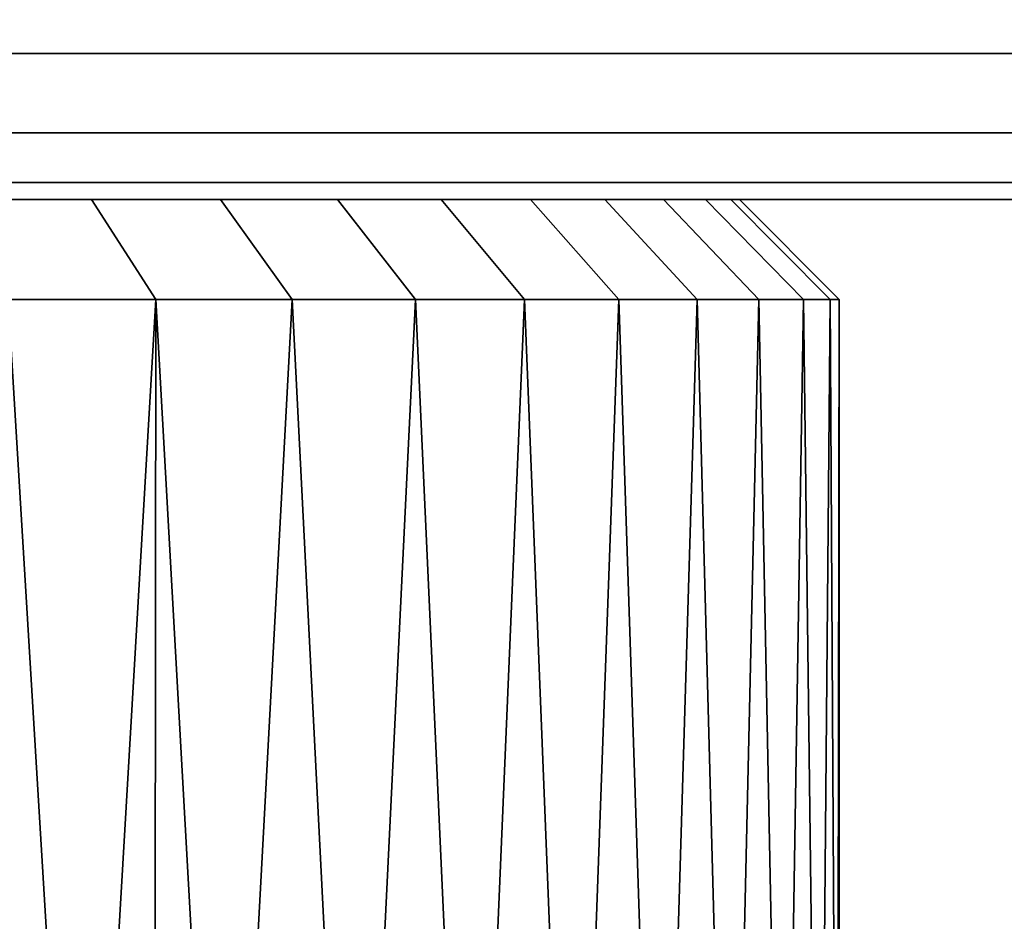
# Model space of a CAD drawing. Extents: x -0.051 to 0.051, y -0.712 to 0.
# Drawn here: x 0.008 to 0.015, y -0.026 to -0.019 of the extents above; entities that cross this region are included whole.
import ezdxf

# ---------------------------------------------------------------- set-up
doc = ezdxf.new("R2010")
doc.units = 0
doc.layers.add('L0_ROHRENDE_FARBE', color=7, linetype='CONTINUOUS')
doc.layers.add('L12_BASIS_FARBE4', color=7, linetype='CONTINUOUS')

msp = doc.modelspace()

# ---------------------------------------------------------------- linework, layer by layer
at = {"layer": 'L0_ROHRENDE_FARBE', "color": 253}
for points, invisible_edges in [([(0.006699, -0.0205, 0.061656), (0.008254, -0.0205, 0.061483), (0.007687, -0.0205, 0.060915), (0.006699, -0.0205, 0.061656)], 9), ([(0.008254, -0.0205, 0.061483), (0.006699, -0.0205, 0.061656), (0.007271, -0.0205, 0.062234), (0.008254, -0.0205, 0.061483)], 9), ([(0.006699, -0.0205, 0.041744), (0.008254, -0.0205, 0.041917), (0.007271, -0.0205, 0.041166), (0.006699, -0.0205, 0.041744)], 9), ([(0.008254, -0.0205, 0.041917), (0.006699, -0.0205, 0.041744), (0.007687, -0.0205, 0.042485), (0.008254, -0.0205, 0.041917)], 9), ([(0.007271, -0.0205, 0.062234), (0.008705, -0.0212, 0.062018), (0.008254, -0.0205, 0.061483), (0.007271, -0.0205, 0.062234)], 9), ([(0.008705, -0.0212, 0.062018), (0.007271, -0.0205, 0.062234), (0.007669, -0.0212, 0.06281), (0.008705, -0.0212, 0.062018)], 9), ([(0.007271, -0.0205, 0.041166), (0.008705, -0.0212, 0.041382), (0.007669, -0.0212, 0.04059), (0.007271, -0.0205, 0.041166)], 9), ([(0.008705, -0.0212, 0.041382), (0.007271, -0.0205, 0.041166), (0.008254, -0.0205, 0.041917), (0.008705, -0.0212, 0.041382)], 9), ([(0.007687, -0.0205, 0.060915), (0.00916, -0.0205, 0.060641), (0.008594, -0.0205, 0.060075), (0.007687, -0.0205, 0.060915)], 9), ([(0.00916, -0.0205, 0.060641), (0.007687, -0.0205, 0.060915), (0.008254, -0.0205, 0.061483), (0.00916, -0.0205, 0.060641)], 9), ([(0.007687, -0.0205, 0.042485), (0.00916, -0.0205, 0.042759), (0.008254, -0.0205, 0.041917), (0.007687, -0.0205, 0.042485)], 9), ([(0.00916, -0.0205, 0.042759), (0.007687, -0.0205, 0.042485), (0.008594, -0.0205, 0.043325), (0.00916, -0.0205, 0.042759)], 9), ([(0.008254, -0.0205, 0.061483), (0.009661, -0.0212, 0.06113), (0.00916, -0.0205, 0.060641), (0.008254, -0.0205, 0.061483)], 9), ([(0.009661, -0.0212, 0.06113), (0.008254, -0.0205, 0.061483), (0.008705, -0.0212, 0.062018), (0.009661, -0.0212, 0.06113)], 9), ([(0.008254, -0.0205, 0.041917), (0.009661, -0.0212, 0.04227), (0.008705, -0.0212, 0.041382), (0.008254, -0.0205, 0.041917)], 9), ([(0.009661, -0.0212, 0.04227), (0.008254, -0.0205, 0.041917), (0.00916, -0.0205, 0.042759), (0.009661, -0.0212, 0.04227)], 9), ([(0.008594, -0.0205, 0.060075), (0.00998, -0.0205, 0.059715), (0.009409, -0.0205, 0.059147), (0.008594, -0.0205, 0.060075)], 9), ([(0.00998, -0.0205, 0.059715), (0.008594, -0.0205, 0.060075), (0.00916, -0.0205, 0.060641), (0.00998, -0.0205, 0.059715)], 9), ([(0.008594, -0.0205, 0.043325), (0.00998, -0.0205, 0.043685), (0.00916, -0.0205, 0.042759), (0.008594, -0.0205, 0.043325)], 9), ([(0.00998, -0.0205, 0.043685), (0.008594, -0.0205, 0.043325), (0.009409, -0.0205, 0.044253), (0.00998, -0.0205, 0.043685)], 9), ([(0.00916, -0.0205, 0.060641), (0.010526, -0.0212, 0.060154), (0.00998, -0.0205, 0.059715), (0.00916, -0.0205, 0.060641)], 9), ([(0.010526, -0.0212, 0.060154), (0.00916, -0.0205, 0.060641), (0.009661, -0.0212, 0.06113), (0.010526, -0.0212, 0.060154)], 9), ([(0.00916, -0.0205, 0.042759), (0.010526, -0.0212, 0.043246), (0.009661, -0.0212, 0.04227), (0.00916, -0.0205, 0.042759)], 9), ([(0.010526, -0.0212, 0.043246), (0.00916, -0.0205, 0.042759), (0.00998, -0.0205, 0.043685), (0.010526, -0.0212, 0.043246)], 9), ([(0.009409, -0.0205, 0.059147), (0.010707, -0.0205, 0.058715), (0.010125, -0.0205, 0.05814), (0.009409, -0.0205, 0.059147)], 9), ([(0.010707, -0.0205, 0.058715), (0.009409, -0.0205, 0.059147), (0.00998, -0.0205, 0.059715), (0.010707, -0.0205, 0.058715)], 9), ([(0.009409, -0.0205, 0.044253), (0.010707, -0.0205, 0.044685), (0.00998, -0.0205, 0.043685), (0.009409, -0.0205, 0.044253)], 9), ([(0.010707, -0.0205, 0.044685), (0.009409, -0.0205, 0.044253), (0.010125, -0.0205, 0.04526), (0.010707, -0.0205, 0.044685)], 9), ([(0.00998, -0.0205, 0.059715), (0.011292, -0.0212, 0.059098), (0.010707, -0.0205, 0.058715), (0.00998, -0.0205, 0.059715)], 9), ([(0.011292, -0.0212, 0.059098), (0.00998, -0.0205, 0.059715), (0.010526, -0.0212, 0.060154), (0.011292, -0.0212, 0.059098)], 9), ([(0.00998, -0.0205, 0.043685), (0.011292, -0.0212, 0.044302), (0.010526, -0.0212, 0.043246), (0.00998, -0.0205, 0.043685)], 9), ([(0.011292, -0.0212, 0.044302), (0.00998, -0.0205, 0.043685), (0.010707, -0.0205, 0.044685), (0.011292, -0.0212, 0.044302)], 9), ([(0.010125, -0.0205, 0.05814), (0.011334, -0.0205, 0.057648), (0.010734, -0.0205, 0.057065), (0.010125, -0.0205, 0.05814)], 9), ([(0.011334, -0.0205, 0.057648), (0.010125, -0.0205, 0.05814), (0.010707, -0.0205, 0.058715), (0.011334, -0.0205, 0.057648)], 9), ([(0.010125, -0.0205, 0.04526), (0.011334, -0.0205, 0.045752), (0.010707, -0.0205, 0.044685), (0.010125, -0.0205, 0.04526)], 9), ([(0.011334, -0.0205, 0.045752), (0.010125, -0.0205, 0.04526), (0.010734, -0.0205, 0.046335), (0.011334, -0.0205, 0.045752)], 9), ([(0.010707, -0.0205, 0.058715), (0.011954, -0.0212, 0.057974), (0.011334, -0.0205, 0.057648), (0.010707, -0.0205, 0.058715)], 9), ([(0.011954, -0.0212, 0.057974), (0.010707, -0.0205, 0.058715), (0.011292, -0.0212, 0.059098), (0.011954, -0.0212, 0.057974)], 9), ([(0.010707, -0.0205, 0.044685), (0.011954, -0.0212, 0.045426), (0.011292, -0.0212, 0.044302), (0.010707, -0.0205, 0.044685)], 9), ([(0.011954, -0.0212, 0.045426), (0.010707, -0.0205, 0.044685), (0.011334, -0.0205, 0.045752), (0.011954, -0.0212, 0.045426)], 9), ([(0.010734, -0.0205, 0.057065), (0.011855, -0.0205, 0.056527), (0.011229, -0.0205, 0.055933), (0.010734, -0.0205, 0.057065)], 9), ([(0.011855, -0.0205, 0.056527), (0.010734, -0.0205, 0.057065), (0.011334, -0.0205, 0.057648), (0.011855, -0.0205, 0.056527)], 9), ([(0.010734, -0.0205, 0.046335), (0.011855, -0.0205, 0.046873), (0.011334, -0.0205, 0.045752), (0.010734, -0.0205, 0.046335)], 9), ([(0.011855, -0.0205, 0.046873), (0.010734, -0.0205, 0.046335), (0.011229, -0.0205, 0.047467), (0.011855, -0.0205, 0.046873)], 9), ([(0.011229, -0.0205, 0.055933), (0.012266, -0.0205, 0.05536), (0.011604, -0.0205, 0.054756), (0.011229, -0.0205, 0.055933)], 9), ([(0.012266, -0.0205, 0.05536), (0.011229, -0.0205, 0.055933), (0.011855, -0.0205, 0.056527), (0.012266, -0.0205, 0.05536)], 9), ([(0.011229, -0.0205, 0.047467), (0.012266, -0.0205, 0.04804), (0.011855, -0.0205, 0.046873), (0.011229, -0.0205, 0.047467)], 9), ([(0.012266, -0.0205, 0.04804), (0.011229, -0.0205, 0.047467), (0.011604, -0.0205, 0.048644), (0.012266, -0.0205, 0.04804)], 9), ([(0.011334, -0.0205, 0.057648), (0.012503, -0.0212, 0.056791), (0.011855, -0.0205, 0.056527), (0.011334, -0.0205, 0.057648)], 9), ([(0.012503, -0.0212, 0.056791), (0.011334, -0.0205, 0.057648), (0.011954, -0.0212, 0.057974), (0.012503, -0.0212, 0.056791)], 9), ([(0.011334, -0.0205, 0.045752), (0.012503, -0.0212, 0.046609), (0.011954, -0.0212, 0.045426), (0.011334, -0.0205, 0.045752)], 9), ([(0.012503, -0.0212, 0.046609), (0.011334, -0.0205, 0.045752), (0.011855, -0.0205, 0.046873), (0.012503, -0.0212, 0.046609)], 9), ([(0.011604, -0.0205, 0.054756), (0.012562, -0.0205, 0.054159), (0.011857, -0.0205, 0.053547), (0.011604, -0.0205, 0.054756)], 9), ([(0.012562, -0.0205, 0.054159), (0.011604, -0.0205, 0.054756), (0.012266, -0.0205, 0.05536), (0.012562, -0.0205, 0.054159)], 9), ([(0.011604, -0.0205, 0.048644), (0.012562, -0.0205, 0.049241), (0.012266, -0.0205, 0.04804), (0.011604, -0.0205, 0.048644)], 9), ([(0.012562, -0.0205, 0.049241), (0.011604, -0.0205, 0.048644), (0.011857, -0.0205, 0.049853), (0.012562, -0.0205, 0.049241)], 9), ([(0.011855, -0.0205, 0.056527), (0.012936, -0.0212, 0.05556), (0.012266, -0.0205, 0.05536), (0.011855, -0.0205, 0.056527)], 9), ([(0.012936, -0.0212, 0.05556), (0.011855, -0.0205, 0.056527), (0.012503, -0.0212, 0.056791), (0.012936, -0.0212, 0.05556)], 9), ([(0.011855, -0.0205, 0.046873), (0.012936, -0.0212, 0.04784), (0.012503, -0.0212, 0.046609), (0.011855, -0.0205, 0.046873)], 9), ([(0.012936, -0.0212, 0.04784), (0.011855, -0.0205, 0.046873), (0.012266, -0.0205, 0.04804), (0.012936, -0.0212, 0.04784)], 9), ([(0.011857, -0.0205, 0.053547), (0.01274, -0.0205, 0.052935), (0.011984, -0.0205, 0.052318), (0.011857, -0.0205, 0.053547)], 9), ([(0.01274, -0.0205, 0.052935), (0.011857, -0.0205, 0.053547), (0.012562, -0.0205, 0.054159), (0.01274, -0.0205, 0.052935)], 9), ([(0.011857, -0.0205, 0.049853), (0.01274, -0.0205, 0.050465), (0.012562, -0.0205, 0.049241), (0.011857, -0.0205, 0.049853)], 9), ([(0.01274, -0.0205, 0.050465), (0.011857, -0.0205, 0.049853), (0.011984, -0.0205, 0.051082), (0.01274, -0.0205, 0.050465)], 9), ([(0.01274, -0.0205, 0.052935), (0.0128, -0.0205, 0.0517), (0.011984, -0.0205, 0.052318), (0.01274, -0.0205, 0.052935)], 8), ([(0.011984, -0.0205, 0.051082), (0.0128, -0.0205, 0.0517), (0.01274, -0.0205, 0.050465), (0.011984, -0.0205, 0.051082)], 9), ([(0.0128, -0.0205, 0.0517), (0.011984, -0.0205, 0.051082), (0.011984, -0.0205, 0.052318), (0.0128, -0.0205, 0.0517)], 9), ([(0.012266, -0.0205, 0.05536), (0.013248, -0.0212, 0.054294), (0.012562, -0.0205, 0.054159), (0.012266, -0.0205, 0.05536)], 9), ([(0.013248, -0.0212, 0.054294), (0.012266, -0.0205, 0.05536), (0.012936, -0.0212, 0.05556), (0.013248, -0.0212, 0.054294)], 9), ([(0.012266, -0.0205, 0.04804), (0.013248, -0.0212, 0.049106), (0.012936, -0.0212, 0.04784), (0.012266, -0.0205, 0.04804)], 9), ([(0.013248, -0.0212, 0.049106), (0.012266, -0.0205, 0.04804), (0.012562, -0.0205, 0.049241), (0.013248, -0.0212, 0.049106)], 9), ([(0.012562, -0.0205, 0.054159), (0.013437, -0.0212, 0.053003), (0.01274, -0.0205, 0.052935), (0.012562, -0.0205, 0.054159)], 9), ([(0.013437, -0.0212, 0.053003), (0.012562, -0.0205, 0.054159), (0.013248, -0.0212, 0.054294), (0.013437, -0.0212, 0.053003)], 9), ([(0.012562, -0.0205, 0.049241), (0.013437, -0.0212, 0.050397), (0.013248, -0.0212, 0.049106), (0.012562, -0.0205, 0.049241)], 9), ([(0.013437, -0.0212, 0.050397), (0.012562, -0.0205, 0.049241), (0.01274, -0.0205, 0.050465), (0.013437, -0.0212, 0.050397)], 9), ([(0.013437, -0.0212, 0.053003), (0.0128, -0.0205, 0.0517), (0.01274, -0.0205, 0.052935), (0.013437, -0.0212, 0.053003)], 9), ([(0.01274, -0.0205, 0.050465), (0.0135, -0.0212, 0.0517), (0.013437, -0.0212, 0.050397), (0.01274, -0.0205, 0.050465)], 9), ([(0.0135, -0.0212, 0.0517), (0.01274, -0.0205, 0.050465), (0.0128, -0.0205, 0.0517), (0.0135, -0.0212, 0.0517)], 9), ([(0.0128, -0.0205, 0.0517), (0.013437, -0.0212, 0.053003), (0.0135, -0.0212, 0.0517), (0.0128, -0.0205, 0.0517)], 9), ([(0.007669, -0.0212, 0.06281), (0.00766, -0.0299, 0.062797), (0.008197, -0.0299, 0.062427), (0.007669, -0.0212, 0.06281)], 9), ([(0.00766, -0.0299, 0.040603), (0.007669, -0.0212, 0.04059), (0.008197, -0.0299, 0.040973), (0.00766, -0.0299, 0.040603)], 9), ([(0.008705, -0.0212, 0.062018), (0.007669, -0.0212, 0.06281), (0.008197, -0.0299, 0.062427), (0.008705, -0.0212, 0.062018)], 8), ([(0.008705, -0.0212, 0.041382), (0.008197, -0.0299, 0.040973), (0.007669, -0.0212, 0.04059), (0.008705, -0.0212, 0.041382)], 8), ([(0.008705, -0.0212, 0.062018), (0.008197, -0.0299, 0.062427), (0.008695, -0.0299, 0.062006), (0.008705, -0.0212, 0.062018)], 8), ([(0.008705, -0.0212, 0.041382), (0.008695, -0.0299, 0.041394), (0.008197, -0.0299, 0.040973), (0.008705, -0.0212, 0.041382)], 8), ([(0.009194, -0.0299, 0.061586), (0.008705, -0.0212, 0.062018), (0.008695, -0.0299, 0.062006), (0.009194, -0.0299, 0.061586)], 8), ([(0.009194, -0.0299, 0.041814), (0.008695, -0.0299, 0.041394), (0.008705, -0.0212, 0.041382), (0.009194, -0.0299, 0.041814)], 8), ([(0.009661, -0.0212, 0.06113), (0.008705, -0.0212, 0.062018), (0.009194, -0.0299, 0.061586), (0.009661, -0.0212, 0.06113)], 8), ([(0.009661, -0.0212, 0.04227), (0.009194, -0.0299, 0.041814), (0.008705, -0.0212, 0.041382), (0.009661, -0.0212, 0.04227)], 8), ([(0.009649, -0.0299, 0.061119), (0.009661, -0.0212, 0.06113), (0.009194, -0.0299, 0.061586), (0.009649, -0.0299, 0.061119)], 9), ([(0.009661, -0.0212, 0.04227), (0.009649, -0.0299, 0.042281), (0.009194, -0.0299, 0.041814), (0.009661, -0.0212, 0.04227)], 9), ([(0.009661, -0.0212, 0.06113), (0.009649, -0.0299, 0.061119), (0.010105, -0.0299, 0.060652), (0.009661, -0.0212, 0.06113)], 9), ([(0.009649, -0.0299, 0.042281), (0.009661, -0.0212, 0.04227), (0.010105, -0.0299, 0.042748), (0.009649, -0.0299, 0.042281)], 9), ([(0.010526, -0.0212, 0.060154), (0.009661, -0.0212, 0.06113), (0.010105, -0.0299, 0.060652), (0.010526, -0.0212, 0.060154)], 8), ([(0.009661, -0.0212, 0.04227), (0.010526, -0.0212, 0.043246), (0.010105, -0.0299, 0.042748), (0.009661, -0.0212, 0.04227)], 8), ([(0.010513, -0.0299, 0.060144), (0.010526, -0.0212, 0.060154), (0.010105, -0.0299, 0.060652), (0.010513, -0.0299, 0.060144)], 9), ([(0.010526, -0.0212, 0.043246), (0.010513, -0.0299, 0.043256), (0.010105, -0.0299, 0.042748), (0.010526, -0.0212, 0.043246)], 9), ([(0.010526, -0.0212, 0.060154), (0.010513, -0.0299, 0.060144), (0.010922, -0.0299, 0.059635), (0.010526, -0.0212, 0.060154)], 9), ([(0.010513, -0.0299, 0.043256), (0.010526, -0.0212, 0.043246), (0.010922, -0.0299, 0.043765), (0.010513, -0.0299, 0.043256)], 9), ([(0.011292, -0.0212, 0.059098), (0.010526, -0.0212, 0.060154), (0.010922, -0.0299, 0.059635), (0.011292, -0.0212, 0.059098)], 8), ([(0.010526, -0.0212, 0.043246), (0.011292, -0.0212, 0.044302), (0.010922, -0.0299, 0.043765), (0.010526, -0.0212, 0.043246)], 8), ([(0.011279, -0.0299, 0.05909), (0.011292, -0.0212, 0.059098), (0.010922, -0.0299, 0.059635), (0.011279, -0.0299, 0.05909)], 9), ([(0.011292, -0.0212, 0.044302), (0.011279, -0.0299, 0.04431), (0.010922, -0.0299, 0.043765), (0.011292, -0.0212, 0.044302)], 9), ([(0.011292, -0.0212, 0.059098), (0.011279, -0.0299, 0.05909), (0.011637, -0.0299, 0.058544), (0.011292, -0.0212, 0.059098)], 9), ([(0.011279, -0.0299, 0.04431), (0.011292, -0.0212, 0.044302), (0.011637, -0.0299, 0.044856), (0.011279, -0.0299, 0.04431)], 9), ([(0.011954, -0.0212, 0.057974), (0.011292, -0.0212, 0.059098), (0.011637, -0.0299, 0.058544), (0.011954, -0.0212, 0.057974)], 8), ([(0.011292, -0.0212, 0.044302), (0.011954, -0.0212, 0.045426), (0.011637, -0.0299, 0.044856), (0.011292, -0.0212, 0.044302)], 8), ([(0.01194, -0.0299, 0.057966), (0.011954, -0.0212, 0.057974), (0.011637, -0.0299, 0.058544), (0.01194, -0.0299, 0.057966)], 9), ([(0.011954, -0.0212, 0.045426), (0.01194, -0.0299, 0.045434), (0.011637, -0.0299, 0.044856), (0.011954, -0.0212, 0.045426)], 9), ([(0.011954, -0.0212, 0.057974), (0.01194, -0.0299, 0.057966), (0.012243, -0.0299, 0.057389), (0.011954, -0.0212, 0.057974)], 9), ([(0.01194, -0.0299, 0.045434), (0.011954, -0.0212, 0.045426), (0.012243, -0.0299, 0.046011), (0.01194, -0.0299, 0.045434)], 9), ([(0.012503, -0.0212, 0.056791), (0.011954, -0.0212, 0.057974), (0.012243, -0.0299, 0.057389), (0.012503, -0.0212, 0.056791)], 8), ([(0.011954, -0.0212, 0.045426), (0.012503, -0.0212, 0.046609), (0.012243, -0.0299, 0.046011), (0.011954, -0.0212, 0.045426)], 8), ([(0.012489, -0.0299, 0.056785), (0.012503, -0.0212, 0.056791), (0.012243, -0.0299, 0.057389), (0.012489, -0.0299, 0.056785)], 9), ([(0.012503, -0.0212, 0.046609), (0.012489, -0.0299, 0.046615), (0.012243, -0.0299, 0.046011), (0.012503, -0.0212, 0.046609)], 9), ([(0.012503, -0.0212, 0.056791), (0.012489, -0.0299, 0.056785), (0.012735, -0.0299, 0.056181), (0.012503, -0.0212, 0.056791)], 9), ([(0.012489, -0.0299, 0.046615), (0.012503, -0.0212, 0.046609), (0.012735, -0.0299, 0.047219), (0.012489, -0.0299, 0.046615)], 9), ([(0.012936, -0.0212, 0.05556), (0.012503, -0.0212, 0.056791), (0.012735, -0.0299, 0.056181), (0.012936, -0.0212, 0.05556)], 8), ([(0.012503, -0.0212, 0.046609), (0.012936, -0.0212, 0.04784), (0.012735, -0.0299, 0.047219), (0.012503, -0.0212, 0.046609)], 8), ([(0.012921, -0.0299, 0.055556), (0.012936, -0.0212, 0.05556), (0.012735, -0.0299, 0.056181), (0.012921, -0.0299, 0.055556)], 9), ([(0.012936, -0.0212, 0.04784), (0.012921, -0.0299, 0.047844), (0.012735, -0.0299, 0.047219), (0.012936, -0.0212, 0.04784)], 9), ([(0.012936, -0.0212, 0.05556), (0.012921, -0.0299, 0.055556), (0.013108, -0.0299, 0.054931), (0.012936, -0.0212, 0.05556)], 9), ([(0.012921, -0.0299, 0.047844), (0.012936, -0.0212, 0.04784), (0.013108, -0.0299, 0.048469), (0.012921, -0.0299, 0.047844)], 9), ([(0.013248, -0.0212, 0.054294), (0.012936, -0.0212, 0.05556), (0.013108, -0.0299, 0.054931), (0.013248, -0.0212, 0.054294)], 8), ([(0.012936, -0.0212, 0.04784), (0.013248, -0.0212, 0.049106), (0.013108, -0.0299, 0.048469), (0.012936, -0.0212, 0.04784)], 8), ([(0.013233, -0.0299, 0.054291), (0.013248, -0.0212, 0.054294), (0.013108, -0.0299, 0.054931), (0.013233, -0.0299, 0.054291)], 9), ([(0.013248, -0.0212, 0.049106), (0.013233, -0.0299, 0.049109), (0.013108, -0.0299, 0.048469), (0.013248, -0.0212, 0.049106)], 9), ([(0.013248, -0.0212, 0.054294), (0.013233, -0.0299, 0.054291), (0.013358, -0.0299, 0.053651), (0.013248, -0.0212, 0.054294)], 9), ([(0.013233, -0.0299, 0.049109), (0.013248, -0.0212, 0.049106), (0.013358, -0.0299, 0.049749), (0.013233, -0.0299, 0.049109)], 9), ([(0.013437, -0.0212, 0.053003), (0.013248, -0.0212, 0.054294), (0.013358, -0.0299, 0.053651), (0.013437, -0.0212, 0.053003)], 8), ([(0.013248, -0.0212, 0.049106), (0.013437, -0.0212, 0.050397), (0.013358, -0.0299, 0.049749), (0.013248, -0.0212, 0.049106)], 8), ([(0.013437, -0.0212, 0.050397), (0.013421, -0.0299, 0.050399), (0.013358, -0.0299, 0.049749), (0.013437, -0.0212, 0.050397)], 9), ([(0.013421, -0.0299, 0.053001), (0.013437, -0.0212, 0.053003), (0.013358, -0.0299, 0.053651), (0.013421, -0.0299, 0.053001)], 9), ([(0.013421, -0.0299, 0.050399), (0.013437, -0.0212, 0.050397), (0.013484, -0.0299, 0.051048), (0.013421, -0.0299, 0.050399)], 9), ([(0.013437, -0.0212, 0.053003), (0.013421, -0.0299, 0.053001), (0.013484, -0.0299, 0.052352), (0.013437, -0.0212, 0.053003)], 9), ([(0.013437, -0.0212, 0.050397), (0.0135, -0.0212, 0.0517), (0.013484, -0.0299, 0.051048), (0.013437, -0.0212, 0.050397)], 8), ([(0.0135, -0.0212, 0.0517), (0.013437, -0.0212, 0.053003), (0.013484, -0.0299, 0.052352), (0.0135, -0.0212, 0.0517)], 8), ([(0.0135, -0.0212, 0.0517), (0.0135, -0.0299, 0.0517), (0.013484, -0.0299, 0.051048), (0.0135, -0.0212, 0.0517)], 8), ([(0.0135, -0.0212, 0.0517), (0.013484, -0.0299, 0.052352), (0.0135, -0.0299, 0.0517), (0.0135, -0.0212, 0.0517)], 8)]:
    msp.add_3dface(points, dxfattribs=dict(at, invisible_edges=invisible_edges))
at = {"layer": 'L12_BASIS_FARBE4', "color": 253, "invisible_edges": 9}
for points in [[(0.0423, -0.019475, 0.208975), (-0.0423, -0.01875, 0.209531), (-0.0423, -0.019475, 0.208975), (0.0423, -0.019475, 0.208975)], [(-0.0423, -0.01875, 0.209531), (0.0423, -0.019475, 0.208975), (0.0423, -0.01875, 0.209531), (-0.0423, -0.01875, 0.209531)], [(0.0423, -0.01875, 0.000469), (-0.0423, -0.019475, 0.001025), (-0.0423, -0.01875, 0.000469), (0.0423, -0.01875, 0.000469)], [(-0.0423, -0.019475, 0.001025), (0.0423, -0.01875, 0.000469), (0.0423, -0.019475, 0.001025), (-0.0423, -0.019475, 0.001025)], [(0.0423, -0.019475, 0.208975), (-0.0423, -0.020031, 0.20825), (0.0423, -0.020031, 0.20825), (0.0423, -0.019475, 0.208975)], [(-0.0423, -0.020031, 0.20825), (0.0423, -0.019475, 0.208975), (-0.0423, -0.019475, 0.208975), (-0.0423, -0.020031, 0.20825)], [(0.0423, -0.020031, 0.00175), (-0.0423, -0.019475, 0.001025), (0.0423, -0.019475, 0.001025), (0.0423, -0.020031, 0.00175)], [(-0.0423, -0.019475, 0.001025), (0.0423, -0.020031, 0.00175), (-0.0423, -0.020031, 0.00175), (-0.0423, -0.019475, 0.001025)], [(0.0423, -0.020031, 0.20825), (-0.0423, -0.020381, 0.207406), (0.0423, -0.020381, 0.207406), (0.0423, -0.020031, 0.20825)], [(-0.0423, -0.020381, 0.207406), (0.0423, -0.020031, 0.20825), (-0.0423, -0.020031, 0.20825), (-0.0423, -0.020381, 0.207406)], [(0.0423, -0.020381, 0.002594), (-0.0423, -0.020031, 0.00175), (0.0423, -0.020031, 0.00175), (0.0423, -0.020381, 0.002594)], [(-0.0423, -0.020031, 0.00175), (0.0423, -0.020381, 0.002594), (-0.0423, -0.020381, 0.002594), (-0.0423, -0.020031, 0.00175)], [(0.0423, -0.020381, 0.207406), (-0.0423, -0.0205, 0.2065), (0.0423, -0.0205, 0.2065), (0.0423, -0.020381, 0.207406)], [(-0.0423, -0.0205, 0.2065), (0.0423, -0.020381, 0.207406), (-0.0423, -0.020381, 0.207406), (-0.0423, -0.0205, 0.2065)], [(0.0423, -0.0205, 0.0035), (-0.0423, -0.020381, 0.002594), (0.0423, -0.020381, 0.002594), (0.0423, -0.0205, 0.0035)], [(-0.0423, -0.020381, 0.002594), (0.0423, -0.0205, 0.0035), (-0.0423, -0.0205, 0.0035), (-0.0423, -0.020381, 0.002594)], [(0.0423, -0.0205, 0.2065), (-0.0423, -0.0205, 0.0035), (0.0423, -0.0205, 0.0035), (0.0423, -0.0205, 0.2065)], [(-0.0423, -0.0205, 0.0035), (0.0423, -0.0205, 0.2065), (-0.0423, -0.0205, 0.2065), (-0.0423, -0.0205, 0.0035)]]:
    msp.add_3dface(points, dxfattribs=at)

doc.saveas('drawing.dxf')
